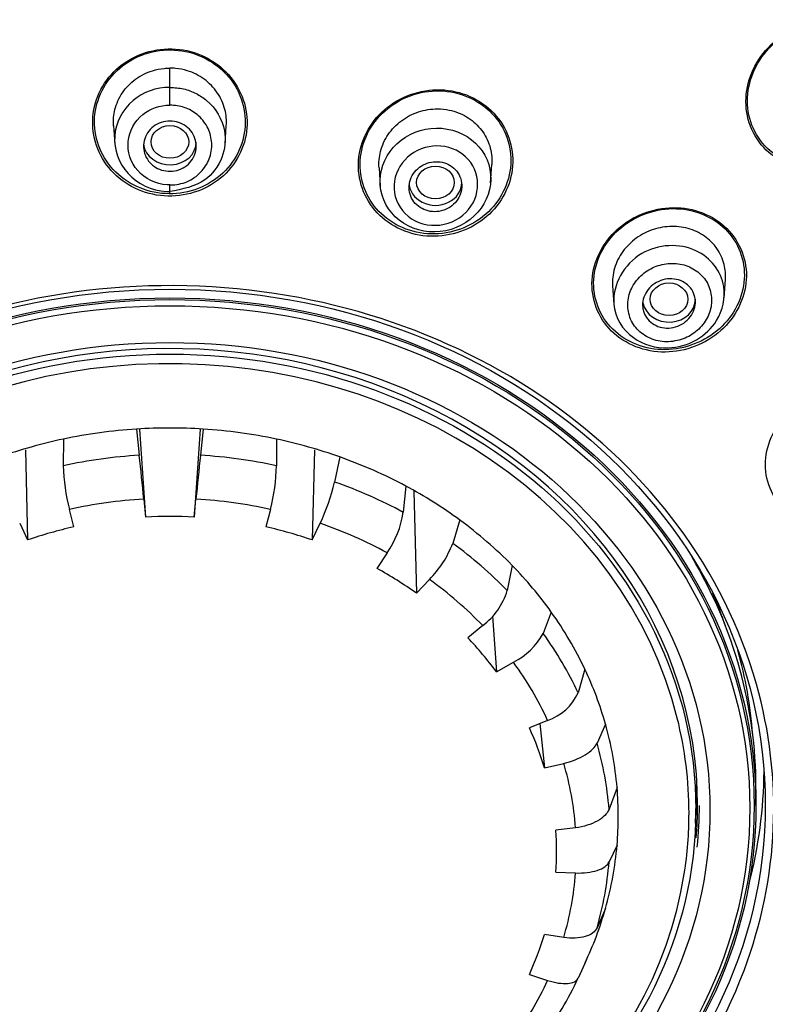
# Model space of a CAD drawing. Units: millimetres. Extents: x -21 to 982, y -32 to 2027.
# Drawn here: x 193 to 213, y 1565 to 1591 of the extents above; entities that cross this region are included whole.
import ezdxf

# ---------------------------------------------------------------- set-up
doc = ezdxf.new("R2010")
doc.units = ezdxf.units.MM
doc.layers.add('Default', color=7, linetype='Continuous')
doc.layers.add('DV1_Default', color=7, linetype='Continuous')

# ---------------------------------------------------------------- blocks, each defined once
blk = doc.blocks.new('SE')
at = {"layer": 'DV1_Default', "color": 7, "linetype": 'Continuous'}
for p, q in [((196.717, 1588.927), (196.717, 1589.441)), ((196.717, 1588.724), (196.717, 1588.929)), ((196.717, 1588.459), (196.717, 1588.724)), ((195.22, 1587.914), (195.255, 1587.425)), ((198.18, 1587.425), (198.214, 1587.914)), ((205.226, 1586.398), (205.26, 1586.883)), ((202.266, 1586.795), (202.3, 1586.309)), ((196.717, 1586.124), (196.717, 1586.339)), ((211.422, 1583.343), (211.455, 1583.829)), ((208.462, 1583.661), (208.496, 1583.175)), ((195.834, 1579.861), (195.906, 1579.166)), ((195.911, 1579.861), (196.071, 1577.526)), ((197.524, 1579.861), (197.363, 1577.526)), ((197.601, 1579.861), (197.528, 1579.166)), ((193.891, 1579.594), (193.888, 1578.889)), ((199.543, 1579.594), (199.547, 1578.889)), ((192.883, 1579.311), (192.939, 1576.919)), ((200.551, 1579.311), (200.495, 1576.919)), ((201.224, 1579.121), (201.089, 1578.455)), ((202.976, 1578.348), (202.91, 1577.652)), ((203.189, 1578.214), (203.257, 1575.504)), ((196.025, 1578.001), (196.071, 1577.526)), ((197.363, 1577.526), (197.41, 1578.001)), ((194.168, 1577.265), (194.05, 1577.73)), ((199.384, 1577.73), (199.267, 1577.265)), ((204.406, 1577.449), (204.222, 1576.826)), ((192.733, 1577.36), (192.939, 1576.919)), ((200.495, 1576.919), (200.702, 1577.36)), ((202.483, 1576.574), (202.212, 1576.161)), ((205.796, 1576.244), (205.667, 1575.575)), ((203.257, 1575.504), (203.603, 1575.869)), ((205.275, 1574.898), (205.379, 1573.418)), ((206.835, 1575.006), (206.621, 1574.438)), ((205.017, 1574.644), (204.62, 1574.323)), ((205.379, 1573.418), (205.831, 1573.674)), ((207.728, 1573.489), (207.548, 1572.861)), ((206.739, 1572.131), (206.254, 1571.931)), ((206.528, 1572.044), (206.653, 1570.867)), ((208.274, 1572.033), (208.049, 1571.525)), ((206.653, 1570.867), (207.167, 1570.99)), ((208.582, 1570.351), (208.369, 1569.777)), ((210.664, 1569.4), (210.701, 1570.458)), ((212.267, 1569.873), (212.267, 1570.346)), ((207.479, 1569.281), (206.955, 1569.219)), ((208.582, 1568.821), (208.369, 1568.373)), ((206.955, 1568.1), (207.479, 1568.081)), ((208.274, 1567.138), (208.049, 1566.625)), ((207.167, 1566.371), (206.653, 1566.452)), ((207.728, 1565.683), (207.548, 1565.289)), ((206.254, 1565.388), (206.739, 1565.23))]:
    blk.add_line(p, q, dxfattribs=at)
for centre, radius, start, end in [((196.717, 1566.161), 13.728, 86.3104, 93.6896), ((50.322, 1563.779), 146.395, 5.57508, 6.03333), ((343.111, 1563.779), 146.394, 173.96667, 174.42492), ((199.129, 1579.032), 5.243, 181.5666, 194.3812), ((194.307, 1579.032), 5.241, 345.6168, 358.4354), ((195.575, 1579.789), 5.673, 334.639, 346.3955), ((196.717, 1565.64), 11.903, 86.8898, 93.1102), ((200.236, 1578.088), 2.71, 326.0289, 350.7374), ((196.658, 1566.058), 11.479, 102.5298, 108.9022), ((196.776, 1566.058), 11.479, 71.0978, 77.4702), ((201.596, 1577.844), 2.816, 315.4504, 338.8028), ((197.208, 1567.049), 10.396, 54.4176, 61.2259), ((203.902, 1576.116), 1.846, 307.1434, 342.9505), ((198.038, 1568.03), 9.107, 36.2761, 43.7131), ((204.988, 1575.335), 1.862, 296.9171, 331.2306), ((206.29, 1573.443), 1.386, 288.8805, 335.1991), ((198.883, 1568.559), 8.107, 16.5467, 24.584), ((199.241, 1568.659), 7.735, 355.8534, 4.1466), ((198.884, 1568.76), 8.105, 335.4155, 343.4538), ((-578.052, 1923.421), 863.381, 335.52193, 335.529538)]:
    blk.add_arc(centre, radius, start, end, dxfattribs=at)
for centre, major_axis, start_param, end_param in [((196.717, 1576.32), (51.961, 0), -0.447532, 3.589125), ((196.717, 1576.381), (51.725, 0), -0.447532, 3.589125), ((196.717, 1576.748), (-50.8, 0), 3.141593, 6.283185), ((196.717, 1575.698), (50.555, 0), 0, 4.670691), ((196.717, 1575.913), (50.8, 0), 2.121672, 4.670801), ((196.717, 1587.48), (-0.7, 0), 0.103398, 3.141593), ((203.763, 1586.404), (-0.7, 0), 0, 3.141593), ((196.717, 1569.793), (-16.021, 0), 3.381956, 5.987177), ((209.959, 1583.306), (-0.7, 0), 0.161125, 3.141593), ((196.717, 1569.873), (14, 0), 0, 3.227089), ((196.717, 1569.668), (13.773, 0), 0.213348, 2.970146), ((196.717, 1569.586), (-11.897, 0), 4.786713, 4.952225), ((196.717, 1569.586), (11.897, 0), 1.330961, 1.496473), ((196.717, 1569.586), (-11.897, 0), 4.952225, 5.100872), ((196.717, 1569.586), (11.897, 0), 1.182313, 1.330961), ((196.717, 1569.075), (-11.68, 0), 4.781878, 4.957059), ((196.717, 1569.075), (11.68, 0), 1.326126, 1.501307), ((196.717, 1569.586), (11.897, 0), 1.016802, 1.182313), ((196.717, 1569.075), (11.68, 0), 1.011967, 1.187148), ((196.717, 1569.586), (11.897, 0), 0.868154, 1.016802), ((196.717, 1568.681), (-10.785, 0), 4.776653, 4.962284), ((196.717, 1568.681), (10.785, 0), 1.320901, 1.506532), ((196.717, 1569.586), (11.897, 0), 0.702642, 0.868154), ((196.717, 1568.681), (10.785, 0), 1.006742, 1.192373), ((196.717, 1569.075), (11.68, 0), 0.697807, 0.872989), ((196.717, 1570.346), (15.55, 0), 0, 0.47156), ((196.717, 1569.586), (11.897, 0), 0.553995, 0.702642), ((196.717, 1575.913), (50.8, 0), 4.754282, 6.283185), ((196.717, 1568.681), (10.785, 0), 0.692583, 0.878214), ((196.717, 1571.495), (-15.05, 0), 3.487429, 3.500205), ((196.717, 1575.698), (50.555, 0), 4.754472, 6.283185), ((196.717, 1570.848), (15.375, 0), 0.288915, 0.357637), ((196.717, 1569.586), (11.897, 0), 0.388483, 0.553995), ((196.717, 1569.075), (11.68, 0), 0.383648, 0.55883), ((196.717, 1570.848), (-15.5, 0), 3.209389, 3.378462), ((196.717, 1570.848), (15.5, 0), 0.067797, 0.23687), ((196.717, 1568.681), (10.785, 0), 0.378423, 0.564054), ((196.717, 1569.586), (11.897, 0), 0.239836, 0.388483), ((196.717, 1569.793), (-16.021, 0), 2.826444, 3.381956), ((196.717, 1569.668), (13.773, 0), 0, 0.213348), ((196.717, 1569.586), (11.897, 0), 0.074324, 0.239836), ((196.717, 1569.075), (11.68, 0), 0.069489, 0.24467), ((196.717, 1568.681), (10.785, 0), 0.064264, 0.249895), ((196.717, 1570.848), (-15.763, 0), 2.916337, 3.136779), ((196.717, 1569.586), (-11.897, 0), 3.067269, 3.215916), ((196.717, 1569.873), (14, 0), 6.211989, 6.283185), ((196.717, 1569.873), (14.05, 0), 6.192208, 6.283185), ((196.717, 1569.668), (13.773, 0), 6.147828, 6.283185), ((196.717, 1569.586), (11.897, 0), 6.04335, 6.208862), ((196.717, 1569.075), (11.68, 0), 6.038515, 6.213696), ((196.717, 1569.668), (13.773, 0), 3.598177, 6.147828), ((196.717, 1568.681), (10.785, 0), 6.03329, 6.218921), ((196.717, 1569.586), (11.897, 0), 5.894702, 6.04335), ((196.717, 1569.793), (-16.021, 0), 0.23327, 2.826444), ((196.717, 1568.681), (10.785, 0), 5.719131, 5.904762), ((196.717, 1569.075), (11.68, 0), 5.724356, 5.899537)]:
    blk.add_ellipse(centre, major_axis=major_axis, ratio=0.866025, start_param=start_param, end_param=end_param, dxfattribs=at)
for centre, major_axis in [((196.717, 1587.48), (0.5, 0)), ((203.763, 1586.404), (0.5, 0)), ((209.959, 1583.306), (0.5, 0)), ((196.717, 1569.89), (15.796, 0)), ((196.717, 1569.873), (15.55, 0)), ((196.717, 1569.873), (-15.5, 0)), ((196.717, 1569.809), (-15.386, 0)), ((196.717, 1569.749), (-14.328, 0)), ((196.717, 1569.766), (13.953, 0))]:
    blk.add_ellipse(centre, major_axis=major_axis, ratio=0.866025, dxfattribs=at)
for points, knots in [([(196.717, 1629.468), (196.089, 1629.464), (195.012, 1629.455), (193.207, 1629.386), (191.402, 1629.27), (189.772, 1629.12), (188.128, 1628.931), (186.493, 1628.704), (184.793, 1628.419), (183.175, 1628.105), (181.609, 1627.761), (180.005, 1627.365), (178.473, 1626.943), (177.064, 1626.517), (175.193, 1625.905), (172.751, 1625.007), (169.733, 1623.711), (166.916, 1622.307), (164.246, 1620.8), (161.632, 1619.149), (158.985, 1617.257), (156.719, 1615.425), (154.769, 1613.686), (152.955, 1611.922), (151.137, 1609.959), (149.545, 1608.044), (148.301, 1606.403), (147.184, 1604.812), (146.032, 1603.029), (144.876, 1601.031), (143.869, 1599.077), (143.101, 1597.413), (142.523, 1596.039), (142.001, 1594.691), (141.476, 1593.201), (140.915, 1591.384), (140.462, 1589.652), (140.147, 1588.22), (139.933, 1587.113), (139.741, 1585.99), (139.537, 1584.536), (139.369, 1582.914), (139.231, 1580.752), (139.211, 1578.755), (139.272, 1577.195), (139.31, 1576.552), (139.331, 1576.233), (139.367, 1575.734), (139.42, 1575.122), (139.515, 1574.201), (139.688, 1572.829), (139.994, 1570.993), (140.472, 1568.791), (141.025, 1566.75), (141.653, 1564.802), (142.306, 1563.027), (143.072, 1561.183), (143.943, 1559.316), (144.545, 1558.18), (144.885, 1557.543)], [0, 0, 0, 0, 0.014845, 0.030229, 0.046069, 0.062169, 0.07278, 0.089194, 0.105234, 0.117809, 0.13231, 0.14724, 0.161161, 0.174109, 0.186014, 0.213095, 0.242928, 0.273353, 0.29731, 0.325374, 0.356786, 0.385902, 0.405157, 0.428915, 0.45627, 0.480103, 0.499042, 0.514215, 0.534952, 0.559577, 0.580601, 0.598359, 0.612567, 0.623786, 0.640155, 0.658558, 0.67914, 0.692813, 0.700832, 0.711931, 0.726304, 0.744149, 0.760313, 0.790426, 0.803014, 0.806195, 0.809313, 0.812366, 0.820797, 0.827498, 0.839596, 0.861463, 0.882043, 0.90546, 0.923201, 0.941646, 0.960296, 0.981206, 1, 1, 1, 1]), ([(248.549, 1557.543), (249.144, 1558.678), (250.087, 1560.5), (251.327, 1563.489), (252.247, 1566.177), (252.915, 1568.595), (253.377, 1570.683), (253.69, 1572.47), (253.896, 1573.973), (254.029, 1575.248), (254.117, 1576.364), (254.178, 1577.503), (254.212, 1578.762), (254.206, 1580.233), (254.133, 1582.045), (253.964, 1584.028), (253.7, 1585.988), (253.439, 1587.46), (253.183, 1588.709), (252.933, 1589.789), (252.639, 1590.921), (252.355, 1591.91), (252.078, 1592.805), (251.773, 1593.726), (251.411, 1594.745), (250.959, 1595.922), (250.385, 1597.296), (249.645, 1598.908), (248.714, 1600.738), (247.672, 1602.575), (246.46, 1604.507), (245.068, 1606.515), (243.224, 1608.89), (241.074, 1611.324), (238.866, 1613.509), (237.054, 1615.123), (235.509, 1616.402), (233.944, 1617.613), (232.399, 1618.716), (231.022, 1619.635), (229.895, 1620.348), (228.661, 1621.092), (227.14, 1621.956), (225.149, 1623.001), (222.811, 1624.103), (220.582, 1625.032), (218.661, 1625.751), (216.916, 1626.348), (214.981, 1626.944), (212.815, 1627.529), (210.5, 1628.064), (207.873, 1628.567), (205.185, 1628.961), (202.338, 1629.255), (199.535, 1629.434), (197.746, 1629.457), (196.717, 1629.468)], [0, 0, 0, 0, 0.033457, 0.063682, 0.09175, 0.116459, 0.136811, 0.154279, 0.169599, 0.181371, 0.192085, 0.202493, 0.214785, 0.229168, 0.245855, 0.2683, 0.288316, 0.304163, 0.312376, 0.32471, 0.336776, 0.346566, 0.354769, 0.3641, 0.37481, 0.386241, 0.40054, 0.417929, 0.437536, 0.459758, 0.478719, 0.502759, 0.528751, 0.56338, 0.593967, 0.615192, 0.630314, 0.648898, 0.669411, 0.681981, 0.69385, 0.705477, 0.720802, 0.74094, 0.765802, 0.789858, 0.805109, 0.82011, 0.838556, 0.858463, 0.879061, 0.900804, 0.928425, 0.949823, 0.97568, 1, 1, 1, 1]), ([(145.857, 1557.016), (145.456, 1557.752), (144.973, 1558.682), (144.444, 1559.831), (144.441, 1559.837), (144.434, 1559.852), (144.431, 1559.859), (144.421, 1559.881), (144.414, 1559.896), (144.394, 1559.94), (144.38, 1559.969), (144.34, 1560.057), (144.314, 1560.116), (144.234, 1560.292), (144.182, 1560.41), (144.026, 1560.764), (143.924, 1561.001), (143.625, 1561.713), (143.434, 1562.19), (143.24, 1562.7), (143.228, 1562.732), (143.204, 1562.794), (143.193, 1562.826), (143.158, 1562.919), (143.134, 1562.981), (143.065, 1563.168), (143.02, 1563.293), (142.885, 1563.668), (142.798, 1563.917), (142.543, 1564.667), (142.383, 1565.168), (141.933, 1566.671), (141.673, 1567.675), (141.447, 1568.693), (141.444, 1568.705), (141.438, 1568.733), (141.435, 1568.747), (141.426, 1568.789), (141.419, 1568.817), (141.401, 1568.901), (141.389, 1568.957), (141.353, 1569.127), (141.329, 1569.241), (141.259, 1569.584), (141.213, 1569.816), (141.081, 1570.522), (140.999, 1571.005), (140.774, 1572.49), (140.652, 1573.53), (140.569, 1574.626), (140.569, 1574.63), (140.568, 1574.642), (140.568, 1574.648), (140.567, 1574.666), (140.566, 1574.678), (140.563, 1574.714), (140.561, 1574.738), (140.556, 1574.811), (140.553, 1574.86), (140.542, 1575.008), (140.536, 1575.109), (140.517, 1575.418), (140.505, 1575.632), (140.475, 1576.3), (140.46, 1576.777), (140.442, 1578.308), (140.465, 1579.459), (140.556, 1580.742), (140.557, 1580.75), (140.558, 1580.763), (140.558, 1580.77), (140.56, 1580.791), (140.561, 1580.804), (140.564, 1580.845), (140.566, 1580.872), (140.572, 1580.953), (140.576, 1581.006), (140.589, 1581.166), (140.597, 1581.271), (140.624, 1581.582), (140.643, 1581.783), (140.702, 1582.369), (140.745, 1582.736), (140.876, 1583.769), (140.969, 1584.364), (141.141, 1585.371), (141.221, 1585.782), (141.318, 1586.263), (141.346, 1586.4), (141.383, 1586.573), (141.394, 1586.625), (141.409, 1586.694), (141.414, 1586.716), (141.42, 1586.746), (141.422, 1586.756), (141.426, 1586.77), (141.427, 1586.775), (141.428, 1586.782), (141.429, 1586.784), (141.43, 1586.788), (141.43, 1586.789), (141.431, 1586.795), (141.432, 1586.8), (141.434, 1586.808), (141.435, 1586.812), (141.438, 1586.825), (141.439, 1586.833), (141.445, 1586.858), (141.449, 1586.875), (141.46, 1586.925), (141.467, 1586.959), (141.489, 1587.058), (141.505, 1587.125), (141.55, 1587.324), (141.581, 1587.456), (141.675, 1587.849), (141.74, 1588.109), (141.939, 1588.881), (142.08, 1589.386), (142.521, 1590.868), (142.841, 1591.815), (143.181, 1592.728), (143.183, 1592.733), (143.188, 1592.744), (143.19, 1592.75), (143.196, 1592.768), (143.201, 1592.78), (143.214, 1592.816), (143.224, 1592.84), (143.251, 1592.913), (143.269, 1592.962), (143.326, 1593.109), (143.364, 1593.209), (143.482, 1593.513), (143.566, 1593.722), (143.828, 1594.367), (144.02, 1594.821), (144.658, 1596.252), (145.163, 1597.298), (145.777, 1598.434), (145.783, 1598.445), (145.793, 1598.465), (145.799, 1598.476), (145.815, 1598.506), (145.826, 1598.526), (145.859, 1598.586), (145.88, 1598.625), (145.945, 1598.744), (145.989, 1598.823), (146.118, 1599.055), (146.203, 1599.207), (146.458, 1599.654), (146.625, 1599.939), (147.114, 1600.757), (147.426, 1601.254), (148.011, 1602.152), (148.283, 1602.555), (148.656, 1603.091), (148.774, 1603.258), (148.997, 1603.571), (149.101, 1603.715), (149.213, 1603.868), (149.227, 1603.887), (149.254, 1603.924), (149.268, 1603.943), (149.309, 1603.999), (149.337, 1604.037), (149.423, 1604.153), (149.482, 1604.232), (149.665, 1604.477), (149.795, 1604.648), (150.208, 1605.184), (150.516, 1605.574), (151.549, 1606.833), (152.381, 1607.792), (153.419, 1608.878), (153.448, 1608.908), (153.508, 1608.97), (153.538, 1609.002), (153.628, 1609.094), (153.687, 1609.156), (153.866, 1609.338), (153.983, 1609.457), (154.333, 1609.809), (154.562, 1610.034), (155.235, 1610.685), (155.664, 1611.085), (156.478, 1611.82), (156.862, 1612.156), (157.401, 1612.616), (157.575, 1612.762), (157.825, 1612.97), (157.907, 1613.037), (158.027, 1613.136), (158.066, 1613.168), (158.125, 1613.216), (158.145, 1613.232), (158.183, 1613.264), (158.201, 1613.279), (158.227, 1613.299), (158.235, 1613.306), (158.249, 1613.317), (158.256, 1613.323), (158.276, 1613.339), (158.29, 1613.35), (158.331, 1613.383), (158.358, 1613.405), (158.44, 1613.472), (158.495, 1613.515), (158.66, 1613.647), (158.77, 1613.734), (159.101, 1613.994), (159.322, 1614.166), (159.992, 1614.676), (160.443, 1615.009), (161.355, 1615.66), (161.815, 1615.979), (162.512, 1616.446), (162.745, 1616.6), (163.096, 1616.828), (163.214, 1616.903), (163.39, 1617.016), (163.449, 1617.053), (163.538, 1617.109), (163.567, 1617.128), (163.626, 1617.165), (163.657, 1617.184), (163.692, 1617.207), (163.696, 1617.209), (163.707, 1617.216), (163.712, 1617.219), (163.728, 1617.229), (163.739, 1617.236), (163.771, 1617.256), (163.793, 1617.27), (163.859, 1617.311), (163.903, 1617.339), (164.038, 1617.422), (164.13, 1617.479), (164.413, 1617.653), (164.612, 1617.772), (165.235, 1618.144), (165.688, 1618.407), (167.167, 1619.234), (168.312, 1619.838), (170.953, 1621.091), (172.159, 1621.603), (173.767, 1622.239), (174.27, 1622.429), (174.972, 1622.685), (175.197, 1622.765), (175.521, 1622.879), (175.627, 1622.916), (175.782, 1622.969), (175.834, 1622.987), (175.91, 1623.013), (175.935, 1623.021), (175.972, 1623.034), (175.985, 1623.038), (176.01, 1623.047), (176.021, 1623.051), (176.042, 1623.058), (176.051, 1623.061), (176.067, 1623.066), (176.076, 1623.069), (176.1, 1623.077), (176.117, 1623.083), (176.166, 1623.1), (176.199, 1623.111), (176.297, 1623.144), (176.363, 1623.166), (176.561, 1623.231), (176.694, 1623.274), (177.093, 1623.404), (177.361, 1623.488), (178.172, 1623.738), (178.721, 1623.898), (179.834, 1624.207), (180.399, 1624.355), (181.257, 1624.568), (181.545, 1624.637), (181.981, 1624.737), (182.126, 1624.771), (182.345, 1624.82), (182.418, 1624.836), (182.528, 1624.86), (182.565, 1624.868), (182.62, 1624.88), (182.638, 1624.884), (182.675, 1624.892), (182.695, 1624.897), (182.72, 1624.902), (182.726, 1624.903), (182.74, 1624.907), (182.747, 1624.908), (182.768, 1624.913), (182.782, 1624.916), (182.825, 1624.925), (182.854, 1624.931), (182.94, 1624.95), (182.999, 1624.962), (183.179, 1625), (183.302, 1625.026), (183.685, 1625.104), (183.956, 1625.158), (184.531, 1625.268), (184.834, 1625.324), (185.312, 1625.408), (185.476, 1625.436), (185.727, 1625.479), (185.812, 1625.493), (185.941, 1625.514), (185.984, 1625.521), (186.049, 1625.531), (186.071, 1625.535), (186.115, 1625.542), (186.135, 1625.545), (186.17, 1625.551), (186.185, 1625.553), (186.212, 1625.557), (186.225, 1625.56), (186.265, 1625.566), (186.292, 1625.57), (186.371, 1625.583), (186.423, 1625.591), (186.578, 1625.615), (186.68, 1625.63), (186.977, 1625.675), (187.166, 1625.702), (187.708, 1625.779), (188.034, 1625.822), (188.615, 1625.895), (188.871, 1625.925), (189.201, 1625.962), (189.302, 1625.974), (189.44, 1625.989), (189.484, 1625.993), (189.547, 1626), (189.567, 1626.002), (189.597, 1626.005), (189.606, 1626.007), (189.621, 1626.008), (189.625, 1626.009), (189.633, 1626.009), (189.635, 1626.01), (189.64, 1626.01), (189.641, 1626.01), (189.648, 1626.011), (189.654, 1626.012), (189.665, 1626.013), (189.67, 1626.013), (189.685, 1626.015), (189.695, 1626.016), (189.726, 1626.019), (189.747, 1626.021), (189.808, 1626.028), (189.849, 1626.032), (189.971, 1626.044), (190.053, 1626.052), (190.296, 1626.076), (190.457, 1626.091), (190.938, 1626.135), (191.254, 1626.161), (192.189, 1626.232), (192.797, 1626.27), (194.566, 1626.357), (195.677, 1626.38), (196.717, 1626.38)], [0, 0, 0, 0, 0.03125, 0.03125, 0.031494, 0.031494, 0.031738, 0.031738, 0.032227, 0.032227, 0.033203, 0.033203, 0.035156, 0.035156, 0.039062, 0.039062, 0.046875, 0.046875, 0.0625, 0.0625, 0.063477, 0.063477, 0.064453, 0.064453, 0.066406, 0.066406, 0.070312, 0.070312, 0.078125, 0.078125, 0.09375, 0.09375, 0.125, 0.125, 0.125488, 0.125488, 0.125977, 0.125977, 0.126953, 0.126953, 0.128906, 0.128906, 0.132812, 0.132812, 0.140625, 0.140625, 0.15625, 0.15625, 0.1875, 0.1875, 0.187744, 0.187744, 0.187988, 0.187988, 0.188477, 0.188477, 0.189453, 0.189453, 0.191406, 0.191406, 0.195312, 0.195312, 0.203125, 0.203125, 0.21875, 0.21875, 0.25, 0.25, 0.250122, 0.250122, 0.250244, 0.250244, 0.250488, 0.250488, 0.250977, 0.250977, 0.251953, 0.251953, 0.253906, 0.253906, 0.257812, 0.257812, 0.265625, 0.265625, 0.28125, 0.28125, 0.296875, 0.296875, 0.304687, 0.304687, 0.308594, 0.308594, 0.310547, 0.310547, 0.311523, 0.311523, 0.312012, 0.312012, 0.312256, 0.312256, 0.3125, 0.3125, 0.312622, 0.312622, 0.312744, 0.312744, 0.312988, 0.312988, 0.313477, 0.313477, 0.314453, 0.314453, 0.316406, 0.316406, 0.320312, 0.320312, 0.328125, 0.328125, 0.34375, 0.34375, 0.375, 0.375, 0.375244, 0.375244, 0.375488, 0.375488, 0.375977, 0.375977, 0.376953, 0.376953, 0.378906, 0.378906, 0.382812, 0.382812, 0.390625, 0.390625, 0.40625, 0.40625, 0.4375, 0.4375, 0.437744, 0.437744, 0.437988, 0.437988, 0.438477, 0.438477, 0.439453, 0.439453, 0.441406, 0.441406, 0.445312, 0.445312, 0.453125, 0.453125, 0.46875, 0.46875, 0.484375, 0.484375, 0.492187, 0.492187, 0.5, 0.5, 0.500977, 0.500977, 0.501953, 0.501953, 0.503906, 0.503906, 0.507812, 0.507812, 0.515625, 0.515625, 0.53125, 0.53125, 0.5625, 0.5625, 0.563477, 0.563477, 0.564453, 0.564453, 0.566406, 0.566406, 0.570312, 0.570312, 0.578125, 0.578125, 0.59375, 0.59375, 0.609375, 0.609375, 0.617187, 0.617187, 0.621094, 0.621094, 0.623047, 0.623047, 0.624023, 0.624023, 0.625, 0.625, 0.625244, 0.625244, 0.625488, 0.625488, 0.625977, 0.625977, 0.626953, 0.626953, 0.628906, 0.628906, 0.632812, 0.632812, 0.640625, 0.640625, 0.65625, 0.65625, 0.671875, 0.671875, 0.679687, 0.679687, 0.683594, 0.683594, 0.685547, 0.685547, 0.686523, 0.686523, 0.6875, 0.6875, 0.687744, 0.687744, 0.687988, 0.687988, 0.688477, 0.688477, 0.689453, 0.689453, 0.691406, 0.691406, 0.695312, 0.695312, 0.703125, 0.703125, 0.71875, 0.71875, 0.75, 0.75, 0.78125, 0.78125, 0.796875, 0.796875, 0.804687, 0.804687, 0.808594, 0.808594, 0.810547, 0.810547, 0.811523, 0.811523, 0.812012, 0.812012, 0.8125, 0.8125, 0.812744, 0.812744, 0.812988, 0.812988, 0.813477, 0.813477, 0.814453, 0.814453, 0.816406, 0.816406, 0.820312, 0.820312, 0.828125, 0.828125, 0.84375, 0.84375, 0.859375, 0.859375, 0.867187, 0.867187, 0.871094, 0.871094, 0.873047, 0.873047, 0.874023, 0.874023, 0.874512, 0.874512, 0.875, 0.875, 0.875244, 0.875244, 0.875488, 0.875488, 0.875977, 0.875977, 0.876953, 0.876953, 0.878906, 0.878906, 0.882813, 0.882813, 0.890625, 0.890625, 0.898438, 0.898438, 0.902344, 0.902344, 0.904297, 0.904297, 0.905273, 0.905273, 0.905762, 0.905762, 0.90625, 0.90625, 0.906494, 0.906494, 0.906738, 0.906738, 0.907227, 0.907227, 0.908203, 0.908203, 0.910156, 0.910156, 0.914062, 0.914062, 0.921875, 0.921875, 0.929688, 0.929688, 0.933594, 0.933594, 0.935547, 0.935547, 0.936523, 0.936523, 0.937012, 0.937012, 0.937256, 0.937256, 0.937378, 0.937378, 0.9375, 0.9375, 0.937622, 0.937622, 0.937744, 0.937744, 0.937988, 0.937988, 0.938477, 0.938477, 0.939453, 0.939453, 0.941406, 0.941406, 0.945312, 0.945312, 0.953125, 0.953125, 0.96875, 0.96875, 1, 1, 1, 1]), ([(247.577, 1557.016), (247.842, 1557.514), (248.433, 1558.626), (249.315, 1560.508), (250.294, 1562.88), (251.231, 1565.641), (252.14, 1569.121), (252.976, 1574.147), (253.143, 1582.277), (250.812, 1592.9), (244.756, 1604.116), (237.136, 1612.089), (229.849, 1617.297), (224.015, 1620.501), (217.639, 1623.114), (211.797, 1624.753), (207.033, 1625.621), (203.495, 1626.065), (200.221, 1626.33), (197.858, 1626.364), (196.717, 1626.38)], [0, 0, 0, 0, 0.016847, 0.037637, 0.062369, 0.094146, 0.125913, 0.171839, 0.249877, 0.374747, 0.500394, 0.625617, 0.68828, 0.750522, 0.808333, 0.874991, 0.9129, 0.937349, 0.969771, 1, 1, 1, 1]), ([(215.624, 1590.107), (215.273, 1590.486), (214.752, 1590.7), (213.683, 1590.698), (213.138, 1590.483), (212.328, 1589.764), (212.062, 1589.265), (211.957, 1588.228), (212.122, 1587.711), (212.821, 1586.956), (213.339, 1586.74), (214.423, 1586.74), (214.964, 1586.956), (215.77, 1587.673), (216.036, 1588.179), (216.138, 1589.205), (215.975, 1589.728), (215.624, 1590.107)], [0, 0, 0, 0, 0.125, 0.125, 0.25, 0.25, 0.375, 0.375, 0.5, 0.5, 0.625, 0.625, 0.75, 0.75, 0.875, 0.875, 1, 1, 1, 1]), ([(215.576, 1590.095), (215.232, 1590.464), (214.722, 1590.671), (213.678, 1590.665), (213.146, 1590.454), (212.357, 1589.749), (212.1, 1589.262), (211.999, 1588.249), (212.162, 1587.745), (212.847, 1587.01), (213.354, 1586.8), (214.412, 1586.804), (214.94, 1587.016), (215.724, 1587.719), (215.983, 1588.214), (216.08, 1589.216), (215.92, 1589.726), (215.576, 1590.095)], [0, 0, 0, 0, 0.125, 0.125, 0.25, 0.25, 0.375, 0.375, 0.5, 0.5, 0.625, 0.625, 0.75, 0.75, 0.875, 0.875, 1, 1, 1, 1]), ([(198.337, 1589.192), (198.007, 1589.6), (197.505, 1589.873), (196.437, 1590.001), (195.875, 1589.851), (195.031, 1589.218), (194.749, 1588.743), (194.618, 1587.726), (194.766, 1587.205), (195.425, 1586.393), (195.925, 1586.121), (197.003, 1585.994), (197.563, 1586.144), (198.406, 1586.775), (198.687, 1587.254), (198.816, 1588.258), (198.668, 1588.784), (198.337, 1589.192)], [0, 0, 0, 0, 0.125, 0.125, 0.25, 0.25, 0.375, 0.375, 0.5, 0.5, 0.625, 0.625, 0.75, 0.75, 0.875, 0.875, 1, 1, 1, 1]), ([(198.282, 1589.201), (197.954, 1589.596), (197.46, 1589.856), (196.415, 1589.967), (195.869, 1589.813), (195.054, 1589.184), (194.786, 1588.716), (194.672, 1587.723), (194.824, 1587.216), (195.479, 1586.431), (195.971, 1586.172), (197.025, 1586.061), (197.569, 1586.215), (198.382, 1586.842), (198.649, 1587.313), (198.761, 1588.295), (198.61, 1588.807), (198.282, 1589.201)], [0, 0, 0, 0, 0.125, 0.125, 0.25, 0.25, 0.375, 0.375, 0.5, 0.5, 0.625, 0.625, 0.75, 0.75, 0.875, 0.875, 1, 1, 1, 1]), ([(195.221, 1587.91), (195.211, 1588.053), (195.223, 1588.199), (195.258, 1588.338), (195.297, 1588.496), (195.366, 1588.651), (195.46, 1588.788), (195.552, 1588.924), (195.672, 1589.048), (195.808, 1589.147), (195.942, 1589.245), (196.096, 1589.322), (196.257, 1589.371), (196.356, 1589.402), (196.46, 1589.423), (196.564, 1589.433), (196.615, 1589.438), (196.666, 1589.441), (196.717, 1589.441)], [0, 0, 0, 0, 0.184936, 0.184936, 0.184936, 0.395811, 0.395811, 0.395811, 0.605351, 0.605351, 0.605351, 0.81185, 0.81185, 0.81185, 0.938202, 0.938202, 0.938202, 1, 1, 1, 1]), ([(198.214, 1587.91), (198.224, 1588.053), (198.211, 1588.199), (198.177, 1588.338), (198.137, 1588.496), (198.068, 1588.651), (197.975, 1588.788), (197.882, 1588.924), (197.763, 1589.048), (197.627, 1589.147), (197.493, 1589.245), (197.339, 1589.322), (197.178, 1589.371), (197.078, 1589.402), (196.974, 1589.423), (196.87, 1589.433), (196.82, 1589.438), (196.768, 1589.441), (196.717, 1589.441)], [0, 0, 0, 0, 0.184936, 0.184936, 0.184936, 0.395811, 0.395811, 0.395811, 0.605351, 0.605351, 0.605351, 0.81185, 0.81185, 0.81185, 0.938202, 0.938202, 0.938202, 1, 1, 1, 1]), ([(196.717, 1588.929), (196.361, 1588.93), (196.008, 1588.804), (195.742, 1588.581), (195.453, 1588.338), (195.278, 1587.992), (195.228, 1587.282), (195.356, 1586.914), (195.858, 1586.368), (196.231, 1586.189), (196.655, 1586.164), (196.686, 1586.163), (196.717, 1586.163)], [0, 0, 0, 0, 0.230187, 0.230187, 0.230187, 0.480217, 0.480217, 0.730246, 0.730246, 0.980276, 0.980276, 1, 1, 1, 1]), ([(196.717, 1588.929), (196.84, 1588.923), (197.081, 1588.906), (197.415, 1588.778), (197.878, 1588.476), (198.241, 1587.851), (198.156, 1587.046), (197.651, 1586.344), (197.052, 1586.228), (196.717, 1586.163)], [0, 0, 0, 0, 0.080195, 0.15782, 0.232858, 0.448317, 0.614315, 0.785001, 1, 1, 1, 1]), ([(205.378, 1588.169), (205.042, 1588.565), (204.536, 1588.817), (203.462, 1588.902), (202.906, 1588.73), (202.07, 1588.071), (201.793, 1587.587), (201.669, 1586.585), (201.822, 1586.063), (202.485, 1585.281), (202.993, 1585.025), (204.071, 1584.939), (204.626, 1585.109), (205.46, 1585.764), (205.738, 1586.248), (205.863, 1587.252), (205.713, 1587.773), (205.378, 1588.169)], [0, 0, 0, 0, 0.125, 0.125, 0.25, 0.25, 0.375, 0.375, 0.5, 0.5, 0.625, 0.625, 0.75, 0.75, 0.875, 0.875, 1, 1, 1, 1]), ([(205.326, 1588.169), (204.995, 1588.553), (204.499, 1588.796), (203.449, 1588.869), (202.908, 1588.697), (202.098, 1588.047), (201.832, 1587.572), (201.718, 1586.593), (201.872, 1586.085), (202.527, 1585.327), (203.025, 1585.081), (204.077, 1585.006), (204.618, 1585.176), (205.427, 1585.822), (205.694, 1586.297), (205.807, 1587.277), (205.657, 1587.785), (205.326, 1588.169)], [0, 0, 0, 0, 0.125, 0.125, 0.25, 0.25, 0.375, 0.375, 0.5, 0.5, 0.625, 0.625, 0.75, 0.75, 0.875, 0.875, 1, 1, 1, 1]), ([(196.717, 1586.339), (196.693, 1586.339), (196.669, 1586.339), (196.341, 1586.36), (196.053, 1586.504), (195.675, 1586.936), (195.585, 1587.224), (195.639, 1587.769), (195.779, 1588.027), (195.997, 1588.205), (196.197, 1588.368), (196.457, 1588.458), (196.717, 1588.459)], [0, 0, 0, 0, 0.019746, 0.019746, 0.269778, 0.269778, 0.51981, 0.51981, 0.769841, 0.769841, 0.769841, 1, 1, 1, 1]), ([(196.717, 1586.339), (196.741, 1586.339), (196.914, 1586.343), (197.24, 1586.421), (197.587, 1586.7), (197.812, 1587.073), (197.848, 1587.494), (197.734, 1587.9), (197.463, 1588.212), (197.111, 1588.424), (196.848, 1588.447), (196.717, 1588.459)], [0, 0, 0, 0, 0.020582, 0.148488, 0.277673, 0.402249, 0.529872, 0.652718, 0.776419, 0.888948, 1, 1, 1, 1]), ([(202.266, 1586.791), (202.256, 1586.936), (202.27, 1587.085), (202.306, 1587.227), (202.347, 1587.384), (202.416, 1587.538), (202.51, 1587.676), (202.604, 1587.814), (202.724, 1587.94), (202.861, 1588.042), (202.997, 1588.143), (203.153, 1588.225), (203.316, 1588.278), (203.477, 1588.331), (203.649, 1588.358), (203.818, 1588.357), (203.923, 1588.357), (204.028, 1588.346), (204.129, 1588.325)], [0, 0, 0, 0, 0.164008, 0.164008, 0.164008, 0.346188, 0.346188, 0.346188, 0.529221, 0.529221, 0.529221, 0.711095, 0.711095, 0.711095, 0.89033, 0.89033, 0.89033, 1, 1, 1, 1]), ([(204.129, 1588.325), (204.29, 1588.291), (204.446, 1588.231), (204.584, 1588.149), (204.722, 1588.067), (204.847, 1587.962), (204.948, 1587.841), (205.05, 1587.72), (205.13, 1587.58), (205.183, 1587.433), (205.237, 1587.284), (205.264, 1587.124), (205.263, 1586.966), (205.263, 1586.938), (205.261, 1586.91), (205.259, 1586.882)], [0, 0, 0, 0, 0.237735, 0.237735, 0.237735, 0.475375, 0.475375, 0.475375, 0.714549, 0.714549, 0.714549, 0.956875, 0.956875, 0.956875, 1, 1, 1, 1]), ([(196.232, 1586.888), (196.175, 1586.94), (196.127, 1587.002), (196.091, 1587.07), (196.056, 1587.137), (196.033, 1587.21), (196.023, 1587.284), (196.013, 1587.359), (196.016, 1587.437), (196.033, 1587.511), (196.05, 1587.585), (196.081, 1587.657), (196.123, 1587.722), (196.165, 1587.786), (196.22, 1587.844), (196.282, 1587.892), (196.344, 1587.938), (196.415, 1587.976), (196.49, 1588), (196.564, 1588.024), (196.643, 1588.037), (196.721, 1588.036), (196.798, 1588.036), (196.876, 1588.023), (196.949, 1587.999), (197.022, 1587.974), (197.091, 1587.938), (197.152, 1587.892), (197.212, 1587.846), (197.266, 1587.79), (197.307, 1587.728), (197.349, 1587.665), (197.38, 1587.595), (197.398, 1587.522), (197.417, 1587.449), (197.422, 1587.372), (197.413, 1587.297), (197.405, 1587.221), (197.382, 1587.146), (197.347, 1587.078), (197.313, 1587.01), (197.265, 1586.946), (197.208, 1586.893), (197.152, 1586.84), (197.085, 1586.796), (197.013, 1586.764), (196.942, 1586.733), (196.864, 1586.712), (196.787, 1586.705), (196.709, 1586.698), (196.63, 1586.703), (196.555, 1586.72), (196.48, 1586.737), (196.407, 1586.766), (196.342, 1586.806), (196.302, 1586.83), (196.265, 1586.857), (196.232, 1586.888)], [0, 0, 0, 0, 0.054229, 0.054229, 0.054229, 0.108425, 0.108425, 0.108425, 0.163104, 0.163104, 0.163104, 0.218028, 0.218028, 0.218028, 0.272652, 0.272652, 0.272652, 0.326553, 0.326553, 0.326553, 0.379644, 0.379644, 0.379644, 0.432209, 0.432209, 0.432209, 0.484756, 0.484756, 0.484756, 0.537788, 0.537788, 0.537788, 0.591596, 0.591596, 0.591596, 0.64614, 0.64614, 0.64614, 0.701053, 0.701053, 0.701053, 0.755797, 0.755797, 0.755797, 0.809911, 0.809911, 0.809911, 0.863227, 0.863227, 0.863227, 0.915932, 0.915932, 0.915932, 0.968462, 0.968462, 0.968462, 1, 1, 1, 1]), ([(203.221, 1587.736), (202.861, 1587.593), (202.571, 1587.318), (202.267, 1586.662), (202.254, 1586.277), (202.527, 1585.612), (202.813, 1585.332), (203.535, 1585.055), (203.955, 1585.063), (204.671, 1585.354), (204.962, 1585.633), (205.26, 1586.293), (205.269, 1586.675), (204.992, 1587.337), (204.705, 1587.612), (203.995, 1587.884), (203.581, 1587.88), (203.221, 1587.736)], [0, 0, 0, 0, 0.125, 0.125, 0.25, 0.25, 0.375, 0.375, 0.5, 0.5, 0.625, 0.625, 0.75, 0.75, 0.875, 0.875, 1, 1, 1, 1]), ([(203.385, 1587.297), (203.654, 1587.4), (203.956, 1587.401), (204.475, 1587.202), (204.689, 1587.004), (204.907, 1586.51), (204.911, 1586.219), (204.698, 1585.705), (204.479, 1585.482), (203.932, 1585.245), (203.604, 1585.235), (203.047, 1585.451), (202.827, 1585.672), (202.628, 1586.193), (202.647, 1586.491), (202.893, 1586.991), (203.116, 1587.193), (203.385, 1587.297)], [0, 0, 0, 0, 0.125, 0.125, 0.25, 0.25, 0.375, 0.375, 0.5, 0.5, 0.625, 0.625, 0.75, 0.75, 0.875, 0.875, 1, 1, 1, 1]), ([(204.046, 1585.695), (204.119, 1585.727), (204.186, 1585.772), (204.243, 1585.825), (204.301, 1585.878), (204.349, 1585.94), (204.385, 1586.008), (204.421, 1586.075), (204.446, 1586.15), (204.456, 1586.224), (204.467, 1586.3), (204.464, 1586.377), (204.448, 1586.451), (204.431, 1586.524), (204.401, 1586.595), (204.359, 1586.658), (204.318, 1586.721), (204.264, 1586.777), (204.203, 1586.822), (204.142, 1586.867), (204.072, 1586.902), (203.999, 1586.925), (203.926, 1586.948), (203.848, 1586.958), (203.771, 1586.957), (203.694, 1586.955), (203.615, 1586.941), (203.542, 1586.916), (203.469, 1586.891), (203.399, 1586.854), (203.337, 1586.807), (203.275, 1586.76), (203.221, 1586.703), (203.178, 1586.64), (203.134, 1586.576), (203.102, 1586.504), (203.083, 1586.431), (203.064, 1586.357), (203.058, 1586.28), (203.066, 1586.205), (203.074, 1586.13), (203.097, 1586.056), (203.131, 1585.989), (203.165, 1585.922), (203.212, 1585.86), (203.268, 1585.809), (203.323, 1585.758), (203.389, 1585.716), (203.459, 1585.686), (203.529, 1585.656), (203.606, 1585.638), (203.683, 1585.631), (203.759, 1585.625), (203.839, 1585.632), (203.914, 1585.649), (203.959, 1585.66), (204.004, 1585.676), (204.046, 1585.695)], [0, 0, 0, 0, 0.054229, 0.054229, 0.054229, 0.108425, 0.108425, 0.108425, 0.163104, 0.163104, 0.163104, 0.218028, 0.218028, 0.218028, 0.272652, 0.272652, 0.272652, 0.326553, 0.326553, 0.326553, 0.379644, 0.379644, 0.379644, 0.432209, 0.432209, 0.432209, 0.484756, 0.484756, 0.484756, 0.537788, 0.537788, 0.537788, 0.591596, 0.591596, 0.591596, 0.64614, 0.64614, 0.64614, 0.701053, 0.701053, 0.701053, 0.755797, 0.755797, 0.755797, 0.809911, 0.809911, 0.809911, 0.863227, 0.863227, 0.863227, 0.915932, 0.915932, 0.915932, 0.968462, 0.968462, 0.968462, 1, 1, 1, 1]), ([(211.558, 1585.113), (211.215, 1585.491), (210.708, 1585.717), (209.63, 1585.755), (209.083, 1585.566), (208.26, 1584.894), (207.985, 1584.408), (207.87, 1583.414), (208.028, 1582.906), (208.712, 1582.154), (209.222, 1581.927), (210.296, 1581.885), (210.845, 1582.071), (211.671, 1582.745), (211.944, 1583.231), (212.058, 1584.226), (211.901, 1584.736), (211.558, 1585.113)], [0, 0, 0, 0, 0.125, 0.125, 0.25, 0.25, 0.375, 0.375, 0.5, 0.5, 0.625, 0.625, 0.75, 0.75, 0.875, 0.875, 1, 1, 1, 1]), ([(211.512, 1585.105), (211.177, 1585.472), (210.681, 1585.691), (209.629, 1585.727), (209.095, 1585.541), (208.294, 1584.884), (208.026, 1584.41), (207.915, 1583.44), (208.069, 1582.944), (208.737, 1582.211), (209.242, 1581.988), (210.283, 1581.95), (210.821, 1582.133), (211.625, 1582.791), (211.891, 1583.26), (212.003, 1584.246), (211.847, 1584.737), (211.512, 1585.105)], [0, 0, 0, 0, 0.125, 0.125, 0.25, 0.25, 0.375, 0.375, 0.5, 0.5, 0.625, 0.625, 0.75, 0.75, 0.875, 0.875, 1, 1, 1, 1]), ([(211.035, 1584.872), (210.92, 1584.976), (210.783, 1585.063), (210.635, 1585.124), (210.487, 1585.185), (210.325, 1585.223), (210.162, 1585.234), (209.998, 1585.246), (209.828, 1585.231), (209.666, 1585.191), (209.502, 1585.151), (209.342, 1585.085), (209.199, 1584.998), (209.053, 1584.91), (208.921, 1584.798), (208.812, 1584.671), (208.702, 1584.544), (208.614, 1584.397), (208.554, 1584.245), (208.494, 1584.092), (208.461, 1583.929), (208.459, 1583.769), (208.458, 1583.733), (208.459, 1583.696), (208.462, 1583.66)], [0, 0, 0, 0, 0.135348, 0.135348, 0.135348, 0.270642, 0.270642, 0.270642, 0.406809, 0.406809, 0.406809, 0.544771, 0.544771, 0.544771, 0.6847, 0.6847, 0.6847, 0.826249, 0.826249, 0.826249, 0.967796, 0.967796, 0.967796, 1, 1, 1, 1]), ([(211.41, 1583.642), (211.461, 1583.337), (211.334, 1582.766), (210.716, 1582.174), (209.868, 1581.928), (208.892, 1582.211), (208.243, 1583.298), (209.031, 1584.739), (210.754, 1584.822), (211.343, 1584.043), (211.41, 1583.642)], [0, 0, 0, 0, 0.109766, 0.194335, 0.281289, 0.39082, 0.515843, 0.695214, 0.855339, 1, 1, 1, 1]), ([(211.455, 1583.824), (211.465, 1583.959), (211.454, 1584.095), (211.422, 1584.225), (211.385, 1584.377), (211.319, 1584.523), (211.229, 1584.652), (211.173, 1584.732), (211.108, 1584.806), (211.035, 1584.872)], [0, 0, 0, 0, 0.346364, 0.346364, 0.346364, 0.751877, 0.751877, 0.751877, 1, 1, 1, 1]), ([(211.073, 1583.453), (211.049, 1583.582), (210.953, 1583.831), (210.654, 1584.11), (210.264, 1584.269), (209.828, 1584.261), (209.411, 1584.114), (209.083, 1583.821), (208.873, 1583.444), (208.849, 1583.021), (208.983, 1582.62), (209.303, 1582.325), (209.718, 1582.158), (210.174, 1582.185), (210.597, 1582.353), (210.908, 1582.664), (211.094, 1583.048), (211.097, 1583.321), (211.073, 1583.453)], [0, 0, 0, 0, 0.060765, 0.12131, 0.181902, 0.242756, 0.304928, 0.36642, 0.430367, 0.493028, 0.557627, 0.621963, 0.685936, 0.750548, 0.812856, 0.876687, 0.93813, 1, 1, 1, 1]), ([(209.263, 1583.086), (209.254, 1583.159), (209.259, 1583.235), (209.278, 1583.308), (209.296, 1583.38), (209.327, 1583.451), (209.37, 1583.515), (209.413, 1583.58), (209.468, 1583.639), (209.53, 1583.687), (209.593, 1583.736), (209.666, 1583.776), (209.742, 1583.804), (209.817, 1583.831), (209.898, 1583.847), (209.978, 1583.849), (210.057, 1583.851), (210.136, 1583.841), (210.21, 1583.819), (210.283, 1583.797), (210.352, 1583.762), (210.411, 1583.719), (210.47, 1583.675), (210.522, 1583.622), (210.561, 1583.562), (210.6, 1583.502), (210.629, 1583.435), (210.644, 1583.365), (210.66, 1583.295), (210.663, 1583.221), (210.653, 1583.15), (210.643, 1583.077), (210.619, 1583.004), (210.584, 1582.937), (210.548, 1582.869), (210.5, 1582.805), (210.443, 1582.751), (210.386, 1582.696), (210.318, 1582.65), (210.245, 1582.615), (210.173, 1582.581), (210.093, 1582.557), (210.014, 1582.547), (209.935, 1582.537), (209.854, 1582.539), (209.777, 1582.554), (209.702, 1582.569), (209.629, 1582.596), (209.564, 1582.634), (209.5, 1582.671), (209.443, 1582.719), (209.396, 1582.775), (209.35, 1582.83), (209.314, 1582.894), (209.291, 1582.961), (209.277, 1583.001), (209.268, 1583.044), (209.263, 1583.086)], [0, 0, 0, 0, 0.054229, 0.054229, 0.054229, 0.108425, 0.108425, 0.108425, 0.163104, 0.163104, 0.163104, 0.218028, 0.218028, 0.218028, 0.272652, 0.272652, 0.272652, 0.326553, 0.326553, 0.326553, 0.379644, 0.379644, 0.379644, 0.432209, 0.432209, 0.432209, 0.484756, 0.484756, 0.484756, 0.537788, 0.537788, 0.537788, 0.591596, 0.591596, 0.591596, 0.64614, 0.64614, 0.64614, 0.701053, 0.701053, 0.701053, 0.755797, 0.755797, 0.755797, 0.809911, 0.809911, 0.809911, 0.863227, 0.863227, 0.863227, 0.915932, 0.915932, 0.915932, 0.968462, 0.968462, 0.968462, 1, 1, 1, 1]), ([(216.141, 1580.385), (215.792, 1580.74), (215.281, 1580.941), (214.213, 1580.945), (213.668, 1580.746), (212.851, 1580.069), (212.578, 1579.587), (212.474, 1578.609), (212.641, 1578.117), (213.337, 1577.406), (213.847, 1577.203), (214.92, 1577.196), (215.463, 1577.394), (216.281, 1578.074), (216.552, 1578.558), (216.655, 1579.536), (216.489, 1580.03), (216.141, 1580.385)], [0, 0, 0, 0, 0.125, 0.125, 0.25, 0.25, 0.375, 0.375, 0.5, 0.5, 0.625, 0.625, 0.75, 0.75, 0.875, 0.875, 1, 1, 1, 1]), ([(207.167, 1570.99), (207.376, 1571.041), (207.575, 1571.12), (207.891, 1571.312), (208.003, 1571.421), (208.049, 1571.525)], [0, 0, 0, 0, 0.5, 0.5, 1, 1, 1, 1]), ([(208.369, 1569.777), (208.325, 1569.659), (208.215, 1569.547), (207.896, 1569.369), (207.693, 1569.306), (207.479, 1569.281)], [0, 0, 0, 0, 0.5, 0.5, 1, 1, 1, 1]), ([(207.479, 1568.081), (207.693, 1568.073), (207.895, 1568.098), (208.214, 1568.202), (208.325, 1568.281), (208.369, 1568.373)], [0, 0, 0, 0, 0.5, 0.5, 1, 1, 1, 1]), ([(208.049, 1566.625), (208.003, 1566.519), (207.892, 1566.437), (207.576, 1566.346), (207.376, 1566.339), (207.167, 1566.371)], [0, 0, 0, 0, 0.5, 0.5, 1, 1, 1, 1]), ([(206.739, 1565.23), (206.936, 1565.166), (207.121, 1565.138), (207.412, 1565.158), (207.511, 1565.208), (207.548, 1565.289)], [0, 0, 0, 0, 0.5, 0.5, 1, 1, 1, 1])]:
    blk.add_open_spline(points, degree=3, knots=knots, dxfattribs=at)

msp = doc.modelspace()

# ---------------------------------------------------------------- block references
at = {"layer": 'Default'}
msp.add_blockref('SE', (0, 0), dxfattribs=at)

doc.saveas('drawing.dxf')
